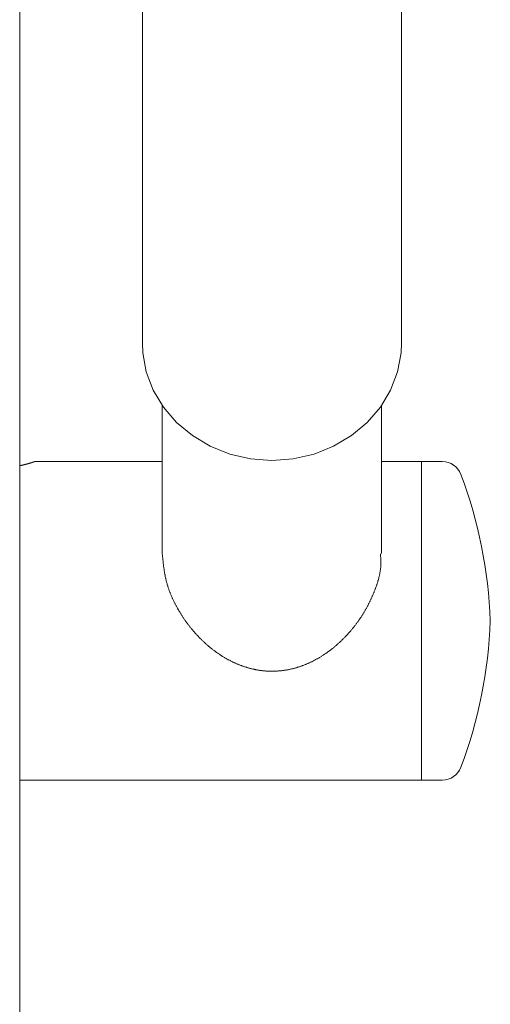
# Model space of a CAD drawing. Units: millimetres. Extents: x -5707 to 5708, y -4299 to 4087.
# Drawn here: x -2289 to -2241, y -980 to -881 of the extents above; entities that cross this region are included whole.
import ezdxf

# ---------------------------------------------------------------- set-up
doc = ezdxf.new("R2010")
doc.units = ezdxf.units.MM
doc.header["$LTSCALE"] = 7.5
doc.layers.add('Layer0014', color=7, linetype='Continuous')

# ---------------------------------------------------------------- blocks, each defined once
blk = doc.blocks.new('DC_GROUP_SP110(R)_SP100-ST_X00_13')
at = {"layer": 'Layer0014', "color": 7, "linetype": 'Continuous', "lineweight": 18}
for p, q in [((-2288.539, -1157.251), (-2288.539, -794.189)), ((-2276.239, -807.579), (-2276.239, -913.358)), ((-2250.239, -913.358), (-2250.239, -807.579)), ((-2276.194, -914.331), (-2276.239, -913.358)), ((-2250.239, -913.358), (-2250.283, -914.331)), ((-2275.841, -916.25), (-2276.194, -914.331)), ((-2250.283, -914.331), (-2250.637, -916.25)), ((-2275.144, -918.09), (-2275.841, -916.25)), ((-2250.637, -916.25), (-2251.334, -918.09)), ((-2274.122, -919.802), (-2275.144, -918.09)), ((-2251.334, -918.09), (-2252.356, -919.802)), ((-2274.239, -919.637), (-2274.239, -934.489)), ((-2272.803, -921.337), (-2274.122, -919.802)), ((-2252.356, -919.802), (-2253.674, -921.337)), ((-2252.239, -934.489), (-2252.239, -919.637)), ((-2271.224, -922.655), (-2272.803, -921.337)), ((-2253.674, -921.337), (-2255.254, -922.655)), ((-2269.426, -923.72), (-2271.224, -922.655)), ((-2255.254, -922.655), (-2257.052, -923.72)), ((-2267.46, -924.501), (-2269.426, -923.72)), ((-2257.052, -923.72), (-2259.018, -924.501)), ((-2287.214, -925.323), (-2287.204, -925.321)), ((-2287.204, -925.319), (-2287.194, -925.317)), ((-2287.204, -925.321), (-2287.204, -925.319)), ((-2287.194, -925.317), (-2287.184, -925.315)), ((-2287.184, -925.314), (-2287.174, -925.312)), ((-2287.174, -925.31), (-2287.164, -925.309)), ((-2287.174, -925.312), (-2287.174, -925.31)), ((-2287.164, -925.307), (-2287.154, -925.305)), ((-2287.164, -925.309), (-2287.164, -925.307)), ((-2287.154, -925.302), (-2287.144, -925.301)), ((-2287.154, -925.304), (-2287.154, -925.302)), ((-2287.154, -925.305), (-2287.154, -925.304)), ((-2287.144, -925.299), (-2287.134, -925.298)), ((-2287.144, -925.301), (-2287.144, -925.299)), ((-2287.134, -925.296), (-2287.124, -925.295)), ((-2287.134, -925.298), (-2287.134, -925.296)), ((-2287.124, -925.292), (-2287.114, -925.291)), ((-2287.124, -925.294), (-2287.124, -925.292)), ((-2287.124, -925.295), (-2287.124, -925.294)), ((-2287.114, -925.29), (-2287.104, -925.289)), ((-2287.104, -925.286), (-2287.094, -925.285)), ((-2287.104, -925.287), (-2287.104, -925.286)), ((-2287.104, -925.289), (-2287.104, -925.287)), ((-2287.094, -925.283), (-2287.084, -925.282)), ((-2287.094, -925.284), (-2287.094, -925.283)), ((-2287.094, -925.285), (-2287.094, -925.284)), ((-2287.084, -925.28), (-2287.074, -925.279)), ((-2287.084, -925.282), (-2287.084, -925.281)), ((-2287.074, -925.276), (-2287.064, -925.275)), ((-2287.074, -925.278), (-2287.074, -925.277)), ((-2287.074, -925.279), (-2287.074, -925.278)), ((-2287.064, -925.273), (-2287.054, -925.272)), ((-2287.064, -925.274), (-2287.064, -925.273)), ((-2287.054, -925.27), (-2287.044, -925.269)), ((-2287.044, -925.267), (-2287.034, -925.266)), ((-2287.044, -925.268), (-2287.044, -925.267)), ((-2287.044, -925.269), (-2287.044, -925.268)), ((-2287.034, -925.263), (-2287.024, -925.263)), ((-2287.034, -925.265), (-2287.034, -925.264)), ((-2287.024, -925.26), (-2287.014, -925.259)), ((-2287.024, -925.262), (-2287.024, -925.261)), ((-2287.024, -925.263), (-2287.024, -925.262)), ((-2287.014, -925.257), (-2287.004, -925.256)), ((-2287.014, -925.258), (-2287.014, -925.257)), ((-2287.014, -925.259), (-2287.014, -925.258)), ((-2287.004, -925.254), (-2286.994, -925.253)), ((-2287.004, -925.255), (-2287.004, -925.254)), ((-2286.994, -925.251), (-2286.984, -925.25)), ((-2286.994, -925.252), (-2286.994, -925.251)), ((-2286.994, -925.253), (-2286.994, -925.252)), ((-2274.239, -925.251), (-2286.989, -925.251)), ((-2265.379, -924.979), (-2267.46, -924.501)), ((-2263.239, -925.14), (-2265.379, -924.979)), ((-2261.099, -924.979), (-2263.239, -925.14)), ((-2259.018, -924.501), (-2261.099, -924.979)), ((-2248.239, -925.251), (-2252.239, -925.251)), ((-2246.154, -925.251), (-2248.239, -925.251)), ((-2248.239, -957.251), (-2248.239, -925.251)), ((-2288.534, -925.679), (-2288.524, -925.676)), ((-2288.524, -925.676), (-2288.504, -925.672)), ((-2288.504, -925.672), (-2288.494, -925.668)), ((-2288.494, -925.668), (-2288.474, -925.665)), ((-2288.474, -925.665), (-2288.464, -925.661)), ((-2288.464, -925.661), (-2288.444, -925.658)), ((-2288.444, -925.658), (-2288.434, -925.654)), ((-2288.434, -925.654), (-2288.414, -925.651)), ((-2288.414, -925.651), (-2288.404, -925.647)), ((-2288.404, -925.647), (-2288.384, -925.643)), ((-2288.384, -925.643), (-2288.374, -925.64)), ((-2288.374, -925.64), (-2288.354, -925.636)), ((-2288.354, -925.636), (-2288.344, -925.633)), ((-2288.344, -925.633), (-2288.324, -925.629)), ((-2288.324, -925.629), (-2288.314, -925.626)), ((-2288.314, -925.626), (-2288.294, -925.622)), ((-2288.294, -925.622), (-2288.284, -925.619)), ((-2288.284, -925.619), (-2288.264, -925.615)), ((-2288.264, -925.615), (-2288.254, -925.612)), ((-2288.254, -925.612), (-2288.234, -925.608)), ((-2288.234, -925.608), (-2288.224, -925.604)), ((-2288.224, -925.604), (-2288.204, -925.601)), ((-2288.204, -925.601), (-2288.194, -925.597)), ((-2288.194, -925.597), (-2288.174, -925.594)), ((-2288.174, -925.594), (-2288.164, -925.59)), ((-2288.164, -925.59), (-2288.154, -925.587)), ((-2288.154, -925.587), (-2288.134, -925.583)), ((-2288.134, -925.583), (-2288.124, -925.58)), ((-2288.124, -925.58), (-2288.104, -925.576)), ((-2288.104, -925.576), (-2288.094, -925.573)), ((-2288.094, -925.573), (-2288.074, -925.57)), ((-2288.074, -925.57), (-2288.064, -925.566)), ((-2288.064, -925.566), (-2288.054, -925.563)), ((-2288.054, -925.563), (-2288.034, -925.559)), ((-2288.034, -925.559), (-2288.024, -925.556)), ((-2288.024, -925.556), (-2288.004, -925.552)), ((-2288.004, -925.552), (-2287.994, -925.549)), ((-2287.994, -925.549), (-2287.984, -925.545)), ((-2287.984, -925.545), (-2287.964, -925.542)), ((-2287.964, -925.542), (-2287.954, -925.539)), ((-2287.954, -925.539), (-2287.944, -925.535)), ((-2287.944, -925.535), (-2287.924, -925.532)), ((-2287.924, -925.532), (-2287.914, -925.529)), ((-2287.914, -925.529), (-2287.904, -925.525)), ((-2287.904, -925.525), (-2287.884, -925.522)), ((-2287.884, -925.522), (-2287.874, -925.519)), ((-2287.874, -925.519), (-2287.864, -925.515)), ((-2287.864, -925.515), (-2287.854, -925.512)), ((-2287.854, -925.512), (-2287.834, -925.509)), ((-2287.834, -925.509), (-2287.824, -925.505)), ((-2287.824, -925.505), (-2287.814, -925.502)), ((-2287.814, -925.502), (-2287.804, -925.499)), ((-2287.804, -925.499), (-2287.784, -925.496)), ((-2287.784, -925.496), (-2287.774, -925.492)), ((-2287.774, -925.492), (-2287.764, -925.489)), ((-2287.764, -925.489), (-2287.754, -925.486)), ((-2287.754, -925.486), (-2287.744, -925.483)), ((-2287.744, -925.483), (-2287.724, -925.479)), ((-2287.724, -925.479), (-2287.714, -925.476)), ((-2287.714, -925.476), (-2287.704, -925.473)), ((-2287.704, -925.473), (-2287.694, -925.47)), ((-2287.694, -925.47), (-2287.684, -925.467)), ((-2287.684, -925.467), (-2287.674, -925.464)), ((-2287.674, -925.464), (-2287.664, -925.461)), ((-2287.664, -925.461), (-2287.654, -925.458)), ((-2287.654, -925.458), (-2287.634, -925.455)), ((-2287.634, -925.455), (-2287.624, -925.451)), ((-2287.624, -925.451), (-2287.614, -925.448)), ((-2287.614, -925.448), (-2287.604, -925.445)), ((-2287.604, -925.445), (-2287.594, -925.442)), ((-2287.594, -925.442), (-2287.584, -925.439)), ((-2287.584, -925.439), (-2287.574, -925.436)), ((-2287.574, -925.436), (-2287.564, -925.434)), ((-2287.564, -925.434), (-2287.554, -925.431)), ((-2287.554, -925.431), (-2287.544, -925.428)), ((-2287.544, -925.428), (-2287.534, -925.425)), ((-2287.534, -925.425), (-2287.524, -925.422)), ((-2287.524, -925.422), (-2287.514, -925.419)), ((-2287.514, -925.419), (-2287.504, -925.416)), ((-2287.504, -925.416), (-2287.494, -925.413)), ((-2287.494, -925.413), (-2287.484, -925.411)), ((-2287.484, -925.411), (-2287.474, -925.408)), ((-2287.474, -925.405), (-2287.464, -925.402)), ((-2287.474, -925.408), (-2287.474, -925.405)), ((-2287.464, -925.402), (-2287.454, -925.4)), ((-2287.454, -925.4), (-2287.444, -925.397)), ((-2287.444, -925.397), (-2287.434, -925.394)), ((-2287.434, -925.394), (-2287.424, -925.391)), ((-2287.424, -925.391), (-2287.414, -925.389)), ((-2287.414, -925.389), (-2287.404, -925.386)), ((-2287.404, -925.384), (-2287.394, -925.381)), ((-2287.404, -925.386), (-2287.404, -925.384)), ((-2287.394, -925.381), (-2287.384, -925.379)), ((-2287.384, -925.379), (-2287.374, -925.376)), ((-2287.374, -925.376), (-2287.364, -925.373)), ((-2287.364, -925.371), (-2287.354, -925.369)), ((-2287.364, -925.373), (-2287.364, -925.371)), ((-2287.354, -925.369), (-2287.344, -925.366)), ((-2287.344, -925.366), (-2287.334, -925.364)), ((-2287.334, -925.364), (-2287.324, -925.361)), ((-2287.324, -925.359), (-2287.314, -925.357)), ((-2287.324, -925.361), (-2287.324, -925.359)), ((-2287.314, -925.357), (-2287.304, -925.354)), ((-2287.304, -925.352), (-2287.294, -925.35)), ((-2287.304, -925.354), (-2287.304, -925.352)), ((-2287.294, -925.35), (-2287.284, -925.348)), ((-2287.284, -925.345), (-2287.274, -925.343)), ((-2287.284, -925.348), (-2287.284, -925.345)), ((-2287.274, -925.343), (-2287.264, -925.341)), ((-2287.264, -925.339), (-2287.254, -925.337)), ((-2287.264, -925.341), (-2287.264, -925.339)), ((-2287.254, -925.337), (-2287.244, -925.335)), ((-2287.244, -925.333), (-2287.234, -925.331)), ((-2287.244, -925.335), (-2287.244, -925.333)), ((-2287.234, -925.331), (-2287.224, -925.329)), ((-2287.224, -925.327), (-2287.214, -925.325)), ((-2287.224, -925.329), (-2287.224, -925.327)), ((-2287.214, -925.325), (-2287.214, -925.323)), ((-2274.234, -934.488), (-2274.234, -934.55)), ((-2274.234, -934.55), (-2274.224, -934.612)), ((-2274.224, -934.612), (-2274.224, -934.673)), ((-2274.224, -934.673), (-2274.214, -934.735)), ((-2274.214, -934.735), (-2274.214, -934.797)), ((-2274.214, -934.797), (-2274.204, -934.859)), ((-2274.204, -934.859), (-2274.194, -934.92)), ((-2274.194, -934.92), (-2274.194, -934.982)), ((-2274.194, -934.982), (-2274.184, -935.044)), ((-2274.184, -935.044), (-2274.174, -935.105)), ((-2274.174, -935.105), (-2274.174, -935.167)), ((-2274.174, -935.167), (-2274.164, -935.229)), ((-2252.354, -934.583), (-2252.354, -934.525)), ((-2252.354, -934.642), (-2252.354, -934.583)), ((-2252.344, -934.701), (-2252.354, -934.642)), ((-2252.344, -934.76), (-2252.344, -934.701)), ((-2252.344, -934.819), (-2252.344, -934.76)), ((-2252.334, -934.878), (-2252.344, -934.819)), ((-2252.334, -934.937), (-2252.334, -934.878)), ((-2252.334, -934.996), (-2252.334, -934.937)), ((-2252.324, -935.055), (-2252.334, -934.996)), ((-2252.324, -935.114), (-2252.324, -935.055)), ((-2252.324, -935.173), (-2252.324, -935.114)), ((-2252.324, -935.233), (-2252.324, -935.173)), ((-2274.164, -935.229), (-2274.164, -935.29)), ((-2274.164, -935.29), (-2274.154, -935.352)), ((-2274.154, -935.352), (-2274.144, -935.414)), ((-2274.144, -935.414), (-2274.134, -935.475)), ((-2274.134, -935.475), (-2274.134, -935.537)), ((-2274.134, -935.537), (-2274.124, -935.599)), ((-2274.124, -935.599), (-2274.114, -935.66)), ((-2274.114, -935.66), (-2274.114, -935.722)), ((-2274.114, -935.722), (-2274.104, -935.784)), ((-2274.104, -935.784), (-2274.094, -935.845)), ((-2274.094, -935.845), (-2274.084, -935.907)), ((-2274.084, -935.907), (-2274.074, -935.968)), ((-2274.074, -935.968), (-2274.064, -936.03)), ((-2274.064, -936.03), (-2274.064, -936.092)), ((-2274.064, -936.092), (-2274.054, -936.153)), ((-2274.054, -936.153), (-2274.044, -936.215)), ((-2252.384, -936.257), (-2252.374, -936.196)), ((-2252.374, -936.196), (-2252.364, -936.134)), ((-2252.364, -936.134), (-2252.354, -936.073)), ((-2252.354, -936.013), (-2252.344, -935.952)), ((-2252.354, -936.073), (-2252.354, -936.013)), ((-2252.344, -935.952), (-2252.334, -935.891)), ((-2252.334, -935.77), (-2252.324, -935.71)), ((-2252.334, -935.831), (-2252.334, -935.77)), ((-2252.334, -935.891), (-2252.334, -935.831)), ((-2252.324, -935.292), (-2252.324, -935.233)), ((-2252.324, -935.351), (-2252.324, -935.292)), ((-2252.324, -935.411), (-2252.324, -935.351)), ((-2252.324, -935.471), (-2252.324, -935.411)), ((-2252.324, -935.53), (-2252.324, -935.471)), ((-2252.324, -935.59), (-2252.324, -935.53)), ((-2252.324, -935.65), (-2252.324, -935.59)), ((-2252.324, -935.71), (-2252.324, -935.65)), ((-2274.044, -936.215), (-2274.034, -936.276)), ((-2274.034, -936.276), (-2274.024, -936.338)), ((-2274.024, -936.338), (-2274.014, -936.399)), ((-2274.014, -936.399), (-2274.004, -936.461)), ((-2274.004, -936.461), (-2273.994, -936.522)), ((-2273.994, -936.522), (-2273.974, -936.584)), ((-2273.974, -936.584), (-2273.964, -936.645)), ((-2273.964, -936.645), (-2273.954, -936.707)), ((-2273.954, -936.707), (-2273.944, -936.768)), ((-2273.944, -936.768), (-2273.934, -936.83)), ((-2273.934, -936.83), (-2273.914, -936.891)), ((-2273.914, -936.891), (-2273.904, -936.952)), ((-2273.904, -936.952), (-2273.894, -937.014)), ((-2273.894, -937.014), (-2273.874, -937.075)), ((-2273.874, -937.075), (-2273.864, -937.136)), ((-2273.864, -937.136), (-2273.844, -937.198)), ((-2252.604, -937.245), (-2252.584, -937.183)), ((-2252.584, -937.183), (-2252.564, -937.121)), ((-2252.564, -937.121), (-2252.554, -937.059)), ((-2252.554, -937.059), (-2252.534, -936.997)), ((-2252.534, -936.997), (-2252.514, -936.935)), ((-2252.514, -936.935), (-2252.504, -936.873)), ((-2252.504, -936.873), (-2252.484, -936.811)), ((-2252.484, -936.811), (-2252.474, -936.749)), ((-2252.474, -936.749), (-2252.464, -936.688)), ((-2252.464, -936.688), (-2252.444, -936.626)), ((-2252.444, -936.626), (-2252.434, -936.564)), ((-2252.434, -936.564), (-2252.424, -936.502)), ((-2252.424, -936.502), (-2252.414, -936.441)), ((-2252.414, -936.441), (-2252.404, -936.379)), ((-2252.404, -936.379), (-2252.394, -936.318)), ((-2252.394, -936.318), (-2252.384, -936.257)), ((-2273.844, -937.198), (-2273.834, -937.259)), ((-2273.834, -937.259), (-2273.814, -937.32)), ((-2273.814, -937.32), (-2273.804, -937.381)), ((-2273.804, -937.381), (-2273.784, -937.443)), ((-2273.784, -937.443), (-2273.764, -937.504)), ((-2273.764, -937.504), (-2273.754, -937.565)), ((-2273.754, -937.565), (-2273.734, -937.626)), ((-2273.734, -937.626), (-2273.714, -937.687)), ((-2273.714, -937.687), (-2273.694, -937.749)), ((-2273.694, -937.749), (-2273.674, -937.81)), ((-2273.674, -937.81), (-2273.654, -937.871)), ((-2273.654, -937.871), (-2273.634, -937.932)), ((-2273.634, -937.932), (-2273.614, -937.993)), ((-2273.614, -937.993), (-2273.594, -938.054)), ((-2273.594, -938.054), (-2273.574, -938.115)), ((-2273.574, -938.115), (-2273.554, -938.175)), ((-2252.924, -938.174), (-2252.894, -938.113)), ((-2252.894, -938.113), (-2252.874, -938.051)), ((-2252.874, -938.051), (-2252.854, -937.989)), ((-2252.854, -937.989), (-2252.824, -937.928)), ((-2252.824, -937.928), (-2252.804, -937.866)), ((-2252.804, -937.866), (-2252.784, -937.804)), ((-2252.784, -937.804), (-2252.764, -937.742)), ((-2252.764, -937.742), (-2252.744, -937.68)), ((-2252.744, -937.68), (-2252.714, -937.618)), ((-2252.714, -937.618), (-2252.694, -937.556)), ((-2252.694, -937.556), (-2252.674, -937.494)), ((-2252.674, -937.494), (-2252.654, -937.432)), ((-2252.654, -937.432), (-2252.634, -937.37)), ((-2252.634, -937.37), (-2252.624, -937.308)), ((-2252.624, -937.308), (-2252.604, -937.245)), ((-2273.554, -938.175), (-2273.534, -938.236)), ((-2273.534, -938.236), (-2273.504, -938.297)), ((-2273.504, -938.297), (-2273.484, -938.358)), ((-2273.484, -938.358), (-2273.464, -938.418)), ((-2273.464, -938.418), (-2273.434, -938.479)), ((-2273.434, -938.479), (-2273.414, -938.539)), ((-2273.414, -938.539), (-2273.394, -938.6)), ((-2273.394, -938.6), (-2273.364, -938.66)), ((-2273.364, -938.66), (-2273.344, -938.72)), ((-2273.344, -938.72), (-2273.314, -938.78)), ((-2273.314, -938.78), (-2273.284, -938.841)), ((-2273.284, -938.841), (-2273.264, -938.901)), ((-2273.264, -938.901), (-2273.234, -938.961)), ((-2273.234, -938.961), (-2273.204, -939.02)), ((-2273.204, -939.02), (-2273.184, -939.08)), ((-2273.184, -939.08), (-2273.154, -939.14)), ((-2273.154, -939.14), (-2273.124, -939.199)), ((-2253.374, -939.204), (-2253.344, -939.144)), ((-2253.344, -939.144), (-2253.314, -939.085)), ((-2253.314, -939.085), (-2253.284, -939.025)), ((-2253.284, -939.025), (-2253.254, -938.965)), ((-2253.254, -938.965), (-2253.234, -938.905)), ((-2253.234, -938.905), (-2253.204, -938.845)), ((-2253.204, -938.845), (-2253.174, -938.784)), ((-2253.174, -938.784), (-2253.154, -938.724)), ((-2253.154, -938.724), (-2253.124, -938.663)), ((-2253.124, -938.663), (-2253.094, -938.603)), ((-2253.094, -938.603), (-2253.074, -938.542)), ((-2253.074, -938.542), (-2253.044, -938.481)), ((-2253.044, -938.481), (-2253.024, -938.42)), ((-2253.024, -938.42), (-2252.994, -938.358)), ((-2252.994, -938.358), (-2252.974, -938.297)), ((-2252.974, -938.297), (-2252.944, -938.236)), ((-2252.944, -938.236), (-2252.924, -938.174)), ((-2273.124, -939.199), (-2273.094, -939.259)), ((-2273.094, -939.259), (-2273.064, -939.318)), ((-2273.064, -939.318), (-2273.034, -939.377)), ((-2273.034, -939.377), (-2273.004, -939.437)), ((-2273.004, -939.437), (-2272.974, -939.496)), ((-2272.974, -939.496), (-2272.944, -939.555)), ((-2272.944, -939.555), (-2272.914, -939.613)), ((-2272.914, -939.613), (-2272.884, -939.672)), ((-2272.884, -939.672), (-2272.854, -939.73)), ((-2272.854, -939.73), (-2272.824, -939.789)), ((-2272.824, -939.789), (-2272.794, -939.847)), ((-2272.794, -939.847), (-2272.754, -939.905)), ((-2272.754, -939.905), (-2272.724, -939.963)), ((-2272.724, -939.963), (-2272.694, -940.021)), ((-2272.694, -940.021), (-2272.664, -940.079)), ((-2272.664, -940.079), (-2272.624, -940.136)), ((-2272.624, -940.136), (-2272.594, -940.194)), ((-2253.884, -940.193), (-2253.854, -940.136)), ((-2253.854, -940.136), (-2253.824, -940.079)), ((-2253.824, -940.079), (-2253.794, -940.021)), ((-2253.794, -940.021), (-2253.764, -939.964)), ((-2253.764, -939.964), (-2253.724, -939.906)), ((-2253.724, -939.906), (-2253.694, -939.849)), ((-2253.694, -939.849), (-2253.664, -939.791)), ((-2253.664, -939.791), (-2253.634, -939.733)), ((-2253.634, -939.733), (-2253.604, -939.675)), ((-2253.604, -939.675), (-2253.574, -939.616)), ((-2253.574, -939.616), (-2253.544, -939.558)), ((-2253.544, -939.558), (-2253.514, -939.499)), ((-2253.514, -939.499), (-2253.484, -939.44)), ((-2253.484, -939.44), (-2253.454, -939.382)), ((-2253.454, -939.382), (-2253.424, -939.323)), ((-2253.424, -939.323), (-2253.394, -939.263)), ((-2253.394, -939.263), (-2253.374, -939.204)), ((-2272.594, -940.194), (-2272.564, -940.251)), ((-2272.564, -940.251), (-2272.524, -940.308)), ((-2272.524, -940.308), (-2272.494, -940.365)), ((-2272.494, -940.365), (-2272.454, -940.422)), ((-2272.454, -940.422), (-2272.424, -940.479)), ((-2272.424, -940.479), (-2272.384, -940.535)), ((-2272.384, -940.535), (-2272.354, -940.591)), ((-2272.354, -940.591), (-2272.314, -940.647)), ((-2272.314, -940.647), (-2272.284, -940.703)), ((-2272.284, -940.703), (-2272.244, -940.759)), ((-2272.244, -940.759), (-2272.214, -940.815)), ((-2272.214, -940.815), (-2272.174, -940.87)), ((-2272.174, -940.87), (-2272.134, -940.925)), ((-2272.134, -940.925), (-2272.094, -940.98)), ((-2272.094, -940.98), (-2272.064, -941.035)), ((-2272.064, -941.035), (-2272.024, -941.09)), ((-2272.024, -941.09), (-2271.984, -941.145)), ((-2254.524, -941.192), (-2254.484, -941.138)), ((-2254.484, -941.138), (-2254.444, -941.083)), ((-2254.444, -941.083), (-2254.404, -941.029)), ((-2254.404, -941.029), (-2254.374, -940.974)), ((-2254.374, -940.974), (-2254.334, -940.919)), ((-2254.334, -940.919), (-2254.304, -940.864)), ((-2254.304, -940.864), (-2254.264, -940.809)), ((-2254.264, -940.809), (-2254.224, -940.754)), ((-2254.224, -940.754), (-2254.194, -940.699)), ((-2254.194, -940.699), (-2254.154, -940.643)), ((-2254.154, -940.643), (-2254.124, -940.587)), ((-2254.124, -940.587), (-2254.084, -940.531)), ((-2254.084, -940.531), (-2254.054, -940.475)), ((-2254.054, -940.475), (-2254.024, -940.419)), ((-2254.024, -940.419), (-2253.984, -940.363)), ((-2253.984, -940.363), (-2253.954, -940.306)), ((-2253.954, -940.306), (-2253.924, -940.25)), ((-2253.924, -940.25), (-2253.884, -940.193)), ((-2271.984, -941.145), (-2271.944, -941.199)), ((-2271.944, -941.199), (-2271.914, -941.253)), ((-2271.914, -941.253), (-2271.874, -941.307)), ((-2271.874, -941.307), (-2271.834, -941.361)), ((-2271.834, -941.361), (-2271.794, -941.414)), ((-2271.794, -941.414), (-2271.754, -941.468)), ((-2271.754, -941.468), (-2271.714, -941.521)), ((-2271.714, -941.521), (-2271.674, -941.574)), ((-2271.674, -941.574), (-2271.634, -941.627)), ((-2271.634, -941.627), (-2271.594, -941.679)), ((-2271.594, -941.679), (-2271.554, -941.732)), ((-2271.554, -941.732), (-2271.514, -941.784)), ((-2271.514, -941.784), (-2271.474, -941.836)), ((-2271.474, -941.836), (-2271.434, -941.888)), ((-2271.434, -941.888), (-2271.394, -941.939)), ((-2271.394, -941.939), (-2271.354, -941.991)), ((-2271.354, -941.991), (-2271.314, -942.042)), ((-2271.314, -942.042), (-2271.264, -942.093)), ((-2271.264, -942.093), (-2271.224, -942.144)), ((-2255.244, -942.135), (-2255.204, -942.084)), ((-2255.204, -942.084), (-2255.154, -942.033)), ((-2255.154, -942.033), (-2255.114, -941.982)), ((-2255.114, -941.982), (-2255.074, -941.931)), ((-2255.074, -941.931), (-2255.034, -941.879)), ((-2255.034, -941.879), (-2254.994, -941.827)), ((-2254.994, -941.827), (-2254.954, -941.775)), ((-2254.954, -941.775), (-2254.914, -941.723)), ((-2254.914, -941.723), (-2254.874, -941.671)), ((-2254.874, -941.671), (-2254.834, -941.618)), ((-2254.834, -941.618), (-2254.794, -941.566)), ((-2254.794, -941.566), (-2254.754, -941.513)), ((-2254.754, -941.513), (-2254.714, -941.46)), ((-2254.714, -941.46), (-2254.674, -941.407)), ((-2254.674, -941.407), (-2254.634, -941.353)), ((-2254.634, -941.353), (-2254.594, -941.299)), ((-2254.594, -941.299), (-2254.554, -941.246)), ((-2254.554, -941.246), (-2254.524, -941.192)), ((-2271.224, -942.144), (-2271.184, -942.194)), ((-2271.184, -942.194), (-2271.144, -942.244)), ((-2271.144, -942.244), (-2271.094, -942.295)), ((-2271.094, -942.295), (-2271.054, -942.344)), ((-2271.054, -942.344), (-2271.014, -942.394)), ((-2271.014, -942.394), (-2270.964, -942.444)), ((-2270.964, -942.444), (-2270.924, -942.493)), ((-2270.924, -942.493), (-2270.884, -942.542)), ((-2270.884, -942.542), (-2270.834, -942.591)), ((-2270.834, -942.591), (-2270.794, -942.639)), ((-2270.794, -942.639), (-2270.744, -942.688)), ((-2270.744, -942.688), (-2270.704, -942.736)), ((-2270.704, -942.736), (-2270.654, -942.784)), ((-2270.654, -942.784), (-2270.614, -942.831)), ((-2270.614, -942.831), (-2270.564, -942.879)), ((-2270.564, -942.879), (-2270.524, -942.926)), ((-2270.524, -942.926), (-2270.474, -942.973)), ((-2270.474, -942.973), (-2270.434, -943.02)), ((-2270.434, -943.02), (-2270.384, -943.066)), ((-2270.384, -943.066), (-2270.334, -943.113)), ((-2270.334, -943.113), (-2270.294, -943.159)), ((-2256.184, -943.15), (-2256.134, -943.104)), ((-2256.134, -943.104), (-2256.084, -943.058)), ((-2256.084, -943.058), (-2256.044, -943.011)), ((-2256.044, -943.011), (-2255.994, -942.964)), ((-2255.994, -942.964), (-2255.944, -942.917)), ((-2255.944, -942.917), (-2255.904, -942.87)), ((-2255.904, -942.87), (-2255.854, -942.823)), ((-2255.854, -942.823), (-2255.814, -942.775)), ((-2255.814, -942.775), (-2255.764, -942.727)), ((-2255.764, -942.727), (-2255.724, -942.679)), ((-2255.724, -942.679), (-2255.674, -942.631)), ((-2255.674, -942.631), (-2255.634, -942.582)), ((-2255.634, -942.582), (-2255.584, -942.533)), ((-2255.584, -942.533), (-2255.544, -942.484)), ((-2255.544, -942.484), (-2255.504, -942.435)), ((-2255.504, -942.435), (-2255.454, -942.385)), ((-2255.454, -942.385), (-2255.414, -942.336)), ((-2255.414, -942.336), (-2255.374, -942.286)), ((-2255.374, -942.286), (-2255.324, -942.236)), ((-2255.324, -942.236), (-2255.284, -942.185)), ((-2255.284, -942.185), (-2255.244, -942.135)), ((-2270.294, -943.159), (-2270.244, -943.205)), ((-2270.244, -943.205), (-2270.194, -943.25)), ((-2270.194, -943.25), (-2270.144, -943.295)), ((-2270.144, -943.295), (-2270.104, -943.34)), ((-2270.104, -943.34), (-2270.054, -943.385)), ((-2270.054, -943.385), (-2270.004, -943.43)), ((-2270.004, -943.43), (-2269.954, -943.474)), ((-2269.954, -943.474), (-2269.904, -943.518)), ((-2269.904, -943.518), (-2269.854, -943.562)), ((-2269.854, -943.562), (-2269.804, -943.606)), ((-2269.804, -943.606), (-2269.754, -943.649)), ((-2269.754, -943.649), (-2269.714, -943.692)), ((-2269.714, -943.692), (-2269.664, -943.735)), ((-2269.664, -943.735), (-2269.614, -943.777)), ((-2269.614, -943.777), (-2269.564, -943.82)), ((-2269.564, -943.82), (-2269.514, -943.862)), ((-2269.514, -943.862), (-2269.454, -943.903)), ((-2269.454, -943.903), (-2269.404, -943.945)), ((-2269.404, -943.945), (-2269.354, -943.986)), ((-2269.354, -943.986), (-2269.304, -944.027)), ((-2269.304, -944.027), (-2269.254, -944.068)), ((-2269.254, -944.068), (-2269.204, -944.108)), ((-2257.314, -944.14), (-2257.264, -944.1)), ((-2257.264, -944.1), (-2257.214, -944.06)), ((-2257.214, -944.06), (-2257.164, -944.019)), ((-2257.164, -944.019), (-2257.114, -943.978)), ((-2257.114, -943.978), (-2257.064, -943.937)), ((-2257.064, -943.937), (-2257.014, -943.895)), ((-2257.014, -943.895), (-2256.954, -943.854)), ((-2256.954, -943.854), (-2256.904, -943.811)), ((-2256.904, -943.811), (-2256.854, -943.769)), ((-2256.854, -943.769), (-2256.804, -943.727)), ((-2256.804, -943.727), (-2256.754, -943.684)), ((-2256.754, -943.684), (-2256.714, -943.641)), ((-2256.714, -943.641), (-2256.664, -943.597)), ((-2256.664, -943.597), (-2256.614, -943.554)), ((-2256.614, -943.554), (-2256.564, -943.51)), ((-2256.564, -943.51), (-2256.514, -943.466)), ((-2256.514, -943.466), (-2256.464, -943.421)), ((-2256.464, -943.421), (-2256.414, -943.377)), ((-2256.414, -943.377), (-2256.374, -943.332)), ((-2256.374, -943.332), (-2256.324, -943.287)), ((-2256.324, -943.287), (-2256.274, -943.242)), ((-2256.274, -943.242), (-2256.224, -943.196)), ((-2256.224, -943.196), (-2256.184, -943.15)), ((-2269.204, -944.108), (-2269.154, -944.148)), ((-2269.154, -944.148), (-2269.094, -944.188)), ((-2269.094, -944.188), (-2269.044, -944.227)), ((-2269.044, -944.227), (-2268.994, -944.267)), ((-2268.994, -944.267), (-2268.944, -944.306)), ((-2268.944, -944.306), (-2268.884, -944.344)), ((-2268.884, -944.344), (-2268.834, -944.383)), ((-2268.834, -944.383), (-2268.784, -944.421)), ((-2268.784, -944.421), (-2268.724, -944.459)), ((-2268.724, -944.459), (-2268.674, -944.496)), ((-2268.674, -944.496), (-2268.624, -944.533)), ((-2268.624, -944.533), (-2268.564, -944.57)), ((-2268.564, -944.57), (-2268.514, -944.607)), ((-2268.514, -944.607), (-2268.454, -944.643)), ((-2268.454, -944.643), (-2268.404, -944.679)), ((-2268.404, -944.679), (-2268.344, -944.715)), ((-2268.344, -944.715), (-2268.294, -944.75)), ((-2268.294, -944.75), (-2268.234, -944.785)), ((-2268.234, -944.785), (-2268.184, -944.82)), ((-2268.184, -944.82), (-2268.124, -944.854)), ((-2268.124, -944.854), (-2268.074, -944.888)), ((-2268.074, -944.888), (-2268.014, -944.922)), ((-2268.014, -944.922), (-2267.954, -944.956)), ((-2267.954, -944.956), (-2267.904, -944.989)), ((-2267.904, -944.989), (-2267.844, -945.021)), ((-2267.844, -945.021), (-2267.784, -945.054)), ((-2267.784, -945.054), (-2267.734, -945.086)), ((-2267.734, -945.086), (-2267.674, -945.118)), ((-2258.794, -945.112), (-2258.734, -945.08)), ((-2258.734, -945.08), (-2258.674, -945.048)), ((-2258.674, -945.048), (-2258.624, -945.015)), ((-2258.624, -945.015), (-2258.564, -944.982)), ((-2258.564, -944.982), (-2258.504, -944.949)), ((-2258.504, -944.949), (-2258.454, -944.916)), ((-2258.454, -944.916), (-2258.394, -944.882)), ((-2258.394, -944.882), (-2258.344, -944.848)), ((-2258.344, -944.848), (-2258.284, -944.813)), ((-2258.284, -944.813), (-2258.234, -944.778)), ((-2258.234, -944.778), (-2258.174, -944.743)), ((-2258.174, -944.743), (-2258.114, -944.708)), ((-2258.114, -944.708), (-2258.064, -944.672)), ((-2258.064, -944.672), (-2258.014, -944.636)), ((-2258.014, -944.636), (-2257.954, -944.6)), ((-2257.954, -944.6), (-2257.904, -944.563)), ((-2257.904, -944.563), (-2257.844, -944.526)), ((-2257.844, -944.526), (-2257.794, -944.489)), ((-2257.794, -944.489), (-2257.734, -944.451)), ((-2257.734, -944.451), (-2257.684, -944.413)), ((-2257.684, -944.413), (-2257.634, -944.375)), ((-2257.634, -944.375), (-2257.574, -944.337)), ((-2257.574, -944.337), (-2257.524, -944.298)), ((-2257.524, -944.298), (-2257.474, -944.259)), ((-2257.474, -944.259), (-2257.424, -944.22)), ((-2257.424, -944.22), (-2257.364, -944.18)), ((-2257.364, -944.18), (-2257.314, -944.14)), ((-2267.674, -945.118), (-2267.614, -945.149)), ((-2267.614, -945.149), (-2267.554, -945.18)), ((-2267.554, -945.18), (-2267.504, -945.211)), ((-2267.504, -945.211), (-2267.444, -945.241)), ((-2267.444, -945.241), (-2267.384, -945.271)), ((-2267.384, -945.271), (-2267.324, -945.301)), ((-2267.324, -945.301), (-2267.264, -945.33)), ((-2267.264, -945.33), (-2267.204, -945.359)), ((-2267.204, -945.359), (-2267.154, -945.387)), ((-2267.154, -945.387), (-2267.094, -945.416)), ((-2267.094, -945.416), (-2267.034, -945.443)), ((-2267.034, -945.443), (-2266.974, -945.471)), ((-2266.974, -945.471), (-2266.914, -945.498)), ((-2266.914, -945.498), (-2266.854, -945.524)), ((-2266.854, -945.524), (-2266.794, -945.551)), ((-2266.794, -945.551), (-2266.734, -945.577)), ((-2266.734, -945.577), (-2266.674, -945.602)), ((-2266.674, -945.602), (-2266.614, -945.627)), ((-2266.614, -945.627), (-2266.544, -945.652)), ((-2266.544, -945.652), (-2266.484, -945.676)), ((-2266.484, -945.676), (-2266.424, -945.7)), ((-2266.424, -945.7), (-2266.364, -945.723)), ((-2266.364, -945.723), (-2266.304, -945.746)), ((-2266.304, -945.746), (-2266.244, -945.769)), ((-2266.244, -945.769), (-2266.184, -945.791)), ((-2266.184, -945.791), (-2266.114, -945.813)), ((-2266.114, -945.813), (-2266.054, -945.834)), ((-2266.054, -945.834), (-2265.994, -945.855)), ((-2265.994, -945.855), (-2265.934, -945.876)), ((-2265.934, -945.876), (-2265.864, -945.896)), ((-2265.864, -945.896), (-2265.804, -945.916)), ((-2265.804, -945.916), (-2265.744, -945.935)), ((-2265.744, -945.935), (-2265.674, -945.954)), ((-2265.674, -945.954), (-2265.614, -945.972)), ((-2265.614, -945.972), (-2265.554, -945.99)), ((-2265.554, -945.99), (-2265.484, -946.007)), ((-2265.484, -946.007), (-2265.424, -946.024)), ((-2265.424, -946.024), (-2265.364, -946.041)), ((-2265.364, -946.041), (-2265.294, -946.057)), ((-2265.294, -946.057), (-2265.234, -946.072)), ((-2265.234, -946.072), (-2265.164, -946.087)), ((-2261.294, -946.084), (-2261.234, -946.069)), ((-2261.234, -946.069), (-2261.174, -946.054)), ((-2261.174, -946.054), (-2261.104, -946.038)), ((-2261.104, -946.038), (-2261.044, -946.021)), ((-2261.044, -946.021), (-2260.974, -946.005)), ((-2260.974, -946.005), (-2260.914, -945.987)), ((-2260.914, -945.987), (-2260.854, -945.969)), ((-2260.854, -945.969), (-2260.784, -945.951)), ((-2260.784, -945.951), (-2260.724, -945.932)), ((-2260.724, -945.932), (-2260.664, -945.913)), ((-2260.664, -945.913), (-2260.604, -945.893)), ((-2260.604, -945.893), (-2260.534, -945.873)), ((-2260.534, -945.873), (-2260.474, -945.853)), ((-2260.474, -945.853), (-2260.414, -945.832)), ((-2260.414, -945.832), (-2260.354, -945.81)), ((-2260.354, -945.81), (-2260.284, -945.788)), ((-2260.284, -945.788), (-2260.224, -945.766)), ((-2260.224, -945.766), (-2260.164, -945.743)), ((-2260.164, -945.743), (-2260.104, -945.72)), ((-2260.104, -945.72), (-2260.044, -945.697)), ((-2260.044, -945.697), (-2259.984, -945.673)), ((-2259.984, -945.673), (-2259.914, -945.648)), ((-2259.914, -945.648), (-2259.854, -945.624)), ((-2259.854, -945.624), (-2259.794, -945.598)), ((-2259.794, -945.598), (-2259.734, -945.573)), ((-2259.734, -945.573), (-2259.674, -945.547)), ((-2259.674, -945.547), (-2259.614, -945.52)), ((-2259.614, -945.52), (-2259.554, -945.494)), ((-2259.554, -945.494), (-2259.494, -945.466)), ((-2259.494, -945.466), (-2259.434, -945.439)), ((-2259.434, -945.439), (-2259.374, -945.411)), ((-2259.374, -945.411), (-2259.314, -945.383)), ((-2259.314, -945.383), (-2259.254, -945.354)), ((-2259.254, -945.354), (-2259.204, -945.325)), ((-2259.204, -945.325), (-2259.144, -945.296)), ((-2259.144, -945.296), (-2259.084, -945.266)), ((-2259.084, -945.266), (-2259.024, -945.236)), ((-2259.024, -945.236), (-2258.964, -945.205)), ((-2258.964, -945.205), (-2258.904, -945.174)), ((-2258.904, -945.174), (-2258.854, -945.143)), ((-2258.854, -945.143), (-2258.794, -945.112)), ((-2265.164, -946.087), (-2265.104, -946.102)), ((-2265.104, -946.102), (-2265.034, -946.116)), ((-2265.034, -946.116), (-2264.974, -946.13)), ((-2264.974, -946.13), (-2264.904, -946.143)), ((-2264.904, -946.143), (-2264.844, -946.156)), ((-2264.844, -946.156), (-2264.774, -946.168)), ((-2264.774, -946.168), (-2264.714, -946.18)), ((-2264.714, -946.18), (-2264.644, -946.191)), ((-2264.644, -946.191), (-2264.584, -946.202)), ((-2264.584, -946.202), (-2264.514, -946.212)), ((-2264.514, -946.212), (-2264.454, -946.222)), ((-2264.454, -946.222), (-2264.384, -946.231)), ((-2264.384, -946.231), (-2264.324, -946.24)), ((-2264.324, -946.24), (-2264.254, -946.248)), ((-2264.254, -946.248), (-2264.194, -946.255)), ((-2264.194, -946.255), (-2264.124, -946.263)), ((-2264.124, -946.263), (-2264.064, -946.269)), ((-2264.064, -946.269), (-2263.994, -946.275)), ((-2263.994, -946.275), (-2263.924, -946.281)), ((-2263.924, -946.281), (-2263.864, -946.286)), ((-2263.864, -946.286), (-2263.794, -946.291)), ((-2263.794, -946.291), (-2263.734, -946.295)), ((-2263.734, -946.295), (-2263.664, -946.298)), ((-2263.664, -946.298), (-2263.594, -946.301)), ((-2263.594, -946.301), (-2263.534, -946.303)), ((-2263.534, -946.303), (-2263.464, -946.305)), ((-2263.464, -946.305), (-2263.404, -946.307)), ((-2263.404, -946.307), (-2263.334, -946.308)), ((-2263.334, -946.308), (-2263.264, -946.308)), ((-2263.264, -946.308), (-2263.204, -946.308)), ((-2263.204, -946.308), (-2263.134, -946.307)), ((-2263.134, -946.307), (-2263.064, -946.306)), ((-2263.064, -946.306), (-2263.004, -946.304)), ((-2263.004, -946.304), (-2262.934, -946.302)), ((-2262.934, -946.302), (-2262.874, -946.299)), ((-2262.874, -946.299), (-2262.804, -946.296)), ((-2262.804, -946.296), (-2262.734, -946.292)), ((-2262.734, -946.292), (-2262.674, -946.288)), ((-2262.674, -946.288), (-2262.604, -946.283)), ((-2262.604, -946.283), (-2262.544, -946.278)), ((-2262.544, -946.278), (-2262.474, -946.272)), ((-2262.474, -946.272), (-2262.404, -946.266)), ((-2262.404, -946.266), (-2262.344, -946.259)), ((-2262.344, -946.259), (-2262.274, -946.252)), ((-2262.274, -946.252), (-2262.214, -946.244)), ((-2262.214, -946.244), (-2262.144, -946.236)), ((-2262.144, -946.236), (-2262.074, -946.227)), ((-2262.074, -946.227), (-2262.014, -946.218)), ((-2262.014, -946.218), (-2261.944, -946.208)), ((-2261.944, -946.208), (-2261.884, -946.198)), ((-2261.884, -946.198), (-2261.814, -946.187)), ((-2261.814, -946.187), (-2261.754, -946.176)), ((-2261.754, -946.176), (-2261.684, -946.165)), ((-2261.684, -946.165), (-2261.624, -946.152)), ((-2261.624, -946.152), (-2261.554, -946.14)), ((-2261.554, -946.14), (-2261.494, -946.127)), ((-2261.494, -946.127), (-2261.424, -946.113)), ((-2261.424, -946.113), (-2261.364, -946.099)), ((-2261.364, -946.099), (-2261.294, -946.084)), ((-2288.539, -957.251), (-2248.239, -957.251)), ((-2248.239, -957.251), (-2246.154, -957.251))]:
    blk.add_line(p, q, dxfattribs=at)
for centre, radius, start, end in [((-2246.154, -927.251), 2, 20.49459, 90), ((-2288.306, -943.006), 47, 2.14037, 20.49459), ((-2288.306, -939.495), 47, 339.50541, 357.85963), ((-2246.154, -955.251), 2, 270, 339.50541)]:
    blk.add_arc(centre, radius, start, end, dxfattribs=at)

msp = doc.modelspace()

# ---------------------------------------------------------------- block references
at = {"layer": 'Layer0014', "linetype": 'Continuous'}
msp.add_blockref('DC_GROUP_SP110(R)_SP100-ST_X00_13', (0, 0), dxfattribs=at)

doc.saveas('drawing.dxf')
